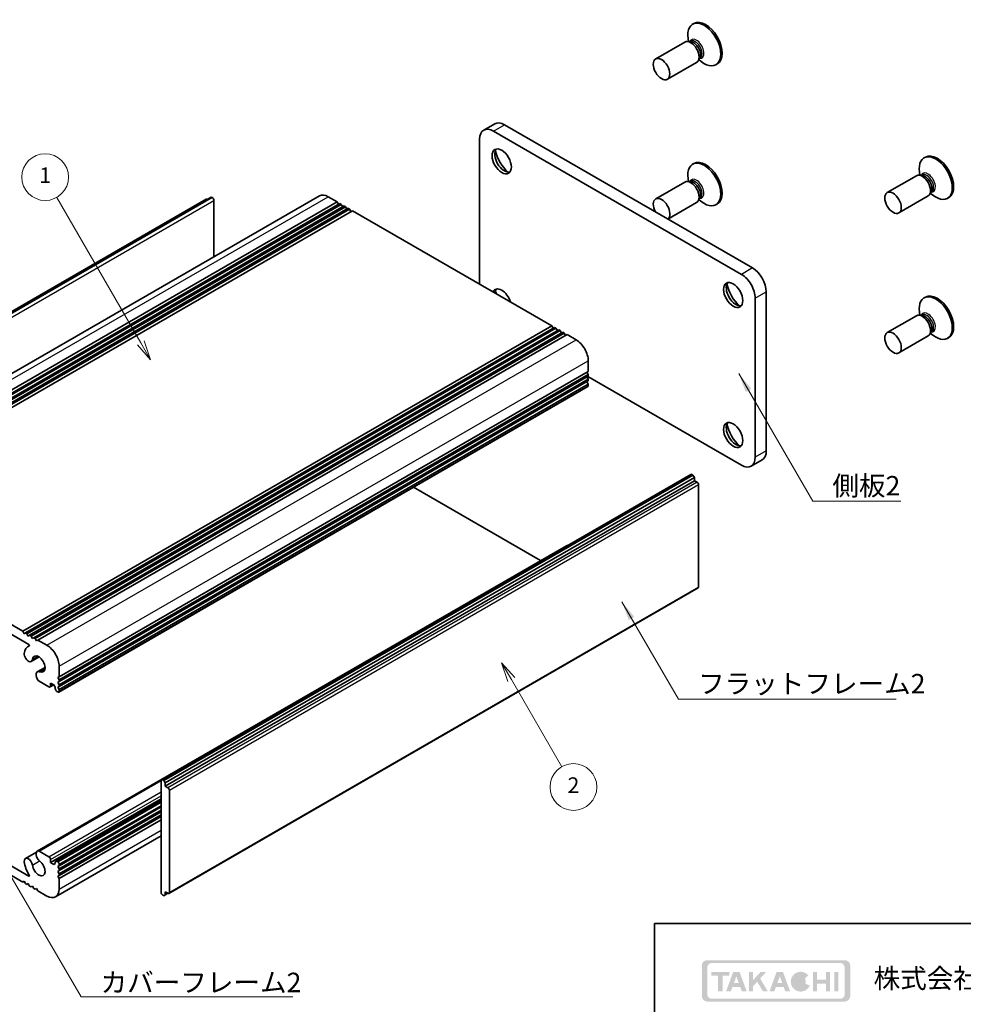
# Model space of a CAD drawing. Units: millimetres. Extents: x -50 to 7364, y -50 to 4857.
# Drawn here: x 129 to 250, y 4137 to 4263 of the extents above; entities that cross this region are included whole.
import ezdxf
from ezdxf.enums import TextEntityAlignment as Align

# ---------------------------------------------------------------- set-up
doc = ezdxf.new("R2010")
doc.units = ezdxf.units.MM
doc.header["$LTSCALE"] = 2
doc.linetypes.add('CHAIN', pattern=[0.3543, 0.2362, -0.0295, 0.0591, -0.0295])
doc.layers.add('Hatch (ISO)', color=1, linetype='Continuous', lineweight=18, true_color=0xff0000)
doc.layers.add('Symbol (TK)', color=100, linetype='Continuous', lineweight=18, true_color=0x00ff3f)
for name, color, linetype, lineweight in [('Symbol (ISO)', 7, 'Continuous', 18), ('Title (ISO)', 7, 'Continuous', 35), ('Visible (ISO)', 7, 'Continuous', 35), ('Visible Narrow (ISO)', 7, 'Continuous', 25)]:
    doc.layers.add(name, color=color, linetype=linetype, lineweight=lineweight)
doc.styles.add('Note Text (TK)', font='txt')
doc.styles.add('Note Text (TK2)', font='txt')
doc.dimstyles.new('Default - Method 1b (TK)$7', dxfattribs={"dimscale": 2, "dimtxt": 2.5, "dimasz": 2.5, "dimexe": 1, "dimexo": 1.5, "dimgap": 1, "dimtad": 1, "dimtoh": 1, "dimrnd": 1e-08, "dimdsep": 46, "dimtxsty": 'Note Text (TK)', "dimcen": 0.09, "dimdle": 5, "dimclrd": 256, "dimclre": 100, "dimclrt": 7, "dimadec": 1, "dimazin": 1, "dimtfac": 1, "dimtmove": 0, "dimatfit": 3, "dimfxl": 0, "dimtolj": 1, "dimlwd": -1, "dimlwe": -1, "dimarcsym": 0})

# ---------------------------------------------------------------- blocks, each defined once
blk = doc.blocks.new('表題欄 tk表題欄')
at = {"layer": 'Hatch (ISO)'}
h = blk.add_hatch(color=256, dxfattribs=at)
edge = h.paths.add_edge_path(flags=0)
edge.add_arc((98.49, 235.66), 0.596, 270, 360)
edge.add_line((99.09, 235.66), (99.09, 239.07))
edge.add_arc((98.49, 239.07), 0.596, 0, 90)
edge.add_line((98.49, 239.67), (82.05, 239.67))
edge.add_arc((82.05, 239.07), 0.596, 90, 180)
edge.add_line((81.46, 239.07), (81.46, 235.66))
edge.add_arc((82.05, 235.66), 0.596, 180, 270)
edge.add_line((82.05, 235.06), (98.49, 235.06))
edge = h.paths.add_edge_path()
edge.add_line((80.76, 239.32), (80.76, 235.41))
edge.add_arc((81.46, 235.41), 0.702, 180, 270)
edge.add_line((81.46, 234.71), (99.09, 234.71))
edge.add_arc((99.09, 235.41), 0.702, 270, 360)
edge.add_line((99.79, 235.41), (99.79, 239.32))
edge.add_arc((99.09, 239.32), 0.702, 0, 90)
edge.add_line((99.09, 240.02), (81.46, 240.02))
edge.add_arc((81.46, 239.32), 0.702, 90, 180)
for points in [[(81.99, 238.51), (81.99, 238.02), (82.84, 238.02), (82.84, 236.02), (83.42, 236.02), (83.42, 238.02), (84.27, 238.02), (84.27, 238.51)], [(88.6, 236.02), (87.86, 237.25), (87.33, 236.69), (87.33, 236.02), (86.81, 236.02), (86.81, 238.51), (87.33, 238.51), (87.33, 237.46), (88.31, 238.51), (89.02, 238.51), (88.24, 237.66), (89.22, 236.02)], [(95.01, 238.51), (95.01, 236.02), (95.53, 236.02), (95.53, 237.02), (96.69, 237.02), (96.69, 236.02), (97.2, 236.02), (97.2, 238.51), (96.69, 238.51), (96.69, 237.51), (95.53, 237.51), (95.53, 238.51)], [(97.76, 238.51), (97.76, 236.02), (98.28, 236.02), (98.28, 238.51)]]:
    blk.add_hatch(color=256, dxfattribs=at).paths.add_polyline_path(points)
h = blk.add_hatch(color=256, dxfattribs=at)
h.paths.add_polyline_path([(85.51, 237.07), (84.87, 237.07), (85.19, 237.94)], flags=0)
h.paths.add_polyline_path([(85.7, 236.56), (84.68, 236.56), (84.48, 236.02), (83.87, 236.02), (84.78, 238.51), (85.6, 238.51), (86.51, 236.02), (85.89, 236.02)])
h = blk.add_hatch(color=256, dxfattribs=at)
h.paths.add_polyline_path([(90.44, 237.07), (91.08, 237.07), (90.76, 237.94)], flags=0)
h.paths.add_polyline_path([(90.06, 236.02), (90.25, 236.56), (91.27, 236.56), (91.47, 236.02), (92.08, 236.02), (91.17, 238.51), (90.35, 238.51), (89.44, 236.02)])
h = blk.add_hatch(color=256, dxfattribs=at)
edge = h.paths.add_edge_path()
edge.add_arc((93.44, 237.26), 1.27, 38.5505, 336.582)
edge.add_line((94.61, 236.76), (94.09, 236.98))
edge.add_ellipse((93.44, 237.26), major_axis=(0, -0.8), ratio=0.867347, start_angle=124.651, end_angle=429.4109, ccw=False)
edge.add_line((94.01, 237.72), (94.44, 238.06))
at = {"layer": 'Title (ISO)'}
for p, q in [((74.67, 244.72), (255.67, 244.72)), ((74.67, 209.72), (74.67, 244.72)), ((149.67, 244.72), (149.67, 209.72)), ((230.67, 244.72), (230.67, 209.72)), ((255.67, 244.72), (255.67, 209.72)), ((243.17, 240.22), (251.17, 241.22)), ((243.17, 240.22), (243.17, 236.22)), ((251.17, 235.22), (251.17, 241.22)), ((243.17, 236.22), (251.17, 235.22)), ((230.67, 231.72), (255.67, 231.72)), ((74.67, 229.72), (230.67, 229.72)), ((99.67, 229.72), (99.67, 209.72)), ((124.67, 229.72), (124.67, 209.72)), ((230.67, 220.72), (255.67, 220.72)), ((149.67, 216.72), (230.67, 216.72)), ((255.67, 209.72), (74.67, 209.72))]:
    blk.add_line(p, q, dxfattribs=at)
at = {"layer": 'Title (ISO)', "color": 4, "linetype": 'CHAIN', "lineweight": 18, "ltscale": 8.88956, "true_color": 0x00ffff}
blk.add_line((238.17, 242.22), (238.17, 234.22), dxfattribs=at)
at = {"layer": 'Title (ISO)', "color": 4, "linetype": 'CHAIN', "lineweight": 18, "ltscale": 20.001633, "true_color": 0x00ffff}
blk.add_line((252.17, 238.22), (234.17, 238.22), dxfattribs=at)
at = {"layer": 'Title (ISO)'}
for radius in [3, 2]:
    blk.add_circle((238.17, 238.22), radius, dxfattribs=at)
at = {"layer": 'Title (ISO)', "color": 1, "true_color": 0xff0000, "char_height": 2, "line_spacing_factor": 1.5, "style": 'Note Text (TK)'}
for s, insert, attachment_point in [('\\fＭＳ Ｐゴシック|b0|i0;\\H2.0000;品名', (151.67, 242.72), 4), ('\\fＭＳ Ｐゴシック|b0|i0;\\H2.0000;尺度', (232.67, 229.72), 4), ('\\fＭＳ Ｐゴシック|b0|i0;\\H2.0000;承認', (87.17, 227.72), 5), ('\\fＭＳ Ｐゴシック|b0|i0;\\H2.0000;検図', (112.17, 227.72), 5), ('\\fＭＳ Ｐゴシック|b0|i0;\\H2.0000;製図', (137.17, 227.72), 5), ('\\fＭＳ Ｐゴシック|b0|i0;\\H2.0000;作成日', (151.67, 213.22), 4)]:
    blk.add_mtext(s, dxfattribs=dict(at, insert=insert, attachment_point=attachment_point))
at = {"layer": 'Title (ISO)', "color": 7, "line_spacing_factor": 1.5, "style": 'Note Text (TK)'}
for s, insert, char_height, attachment_point in [('株式会社タカチ電機工業', (102.79, 237.36), 2.5, 4), ('\\fＭＳ Ｐゴシック|b0|i0;\\H2.0000;/', (243.17, 215.22), 2, 5)]:
    blk.add_mtext(s, dxfattribs=dict(at, insert=insert, char_height=char_height, attachment_point=attachment_point))
at = {"layer": 'Title (ISO)', "color": 7, "style": 'Note Text (TK)'}
for tag, p in [('<品名>_001', (157.48, 235.82)), ('<ページ_No.>_001', (237.91, 213.97)), ('<総ページ数>_001', (246.76, 213.97)), ('作成日_001', (170.55, 211.94))]:
    blk.add_attdef(tag, p, '', height=2.5, dxfattribs=at)
blk.add_attdef('<尺度>', text='', height=2.5, dxfattribs=at).set_placement((243.17, 224.22), align=Align.MIDDLE_CENTER)

msp = doc.modelspace()

# ---------------------------------------------------------------- linework, layer by layer
at = {"layer": 'Symbol (TK)', "color": 100, "true_color": 0x00ff40}
for p, q in [((144.1185, 4222.0193), (133.3429, 4240.6832)), ((145.3685, 4219.8543), (144.5515, 4222.2693)), ((143.6855, 4221.7693), (145.3685, 4219.8543)), ((144.1185, 4222.0193), (145.3685, 4219.8543)), ((191.6571, 4178.8097), (190.4071, 4180.9748)), ((192.0901, 4179.0597), (190.4071, 4180.9748)), ((190.4071, 4180.9748), (191.2241, 4178.5597)), ((191.6571, 4178.8097), (198.1187, 4167.6179))]:
    msp.add_line(p, q, dxfattribs=at)
at = {"layer": 'Symbol (TK)'}
for centre in [(131.8429, 4243.2812), (199.6187, 4165.0199)]:
    msp.add_circle(centre, 3, dxfattribs=at)
at = {"layer": 'Visible (ISO)'}
for p, q in [((215.0808, 4263.0021), (214.904, 4262.9)), ((213.9287, 4260.6049), (210.1739, 4258.4371)), ((214.6686, 4260.6501), (214.2423, 4260.674)), ((214.3764, 4260.6665), (214.3188, 4261.0559)), ((214.6208, 4260.7158), (214.5214, 4260.6584)), ((215.4287, 4258.0068), (211.6739, 4255.839)), ((215.8378, 4258.6249), (215.6454, 4258.2438)), ((215.7059, 4258.3637), (216.0144, 4258.1191)), ((215.8708, 4258.5507), (215.7714, 4258.4933)), ((218.0808, 4257.8059), (217.904, 4257.7039)), ((189.5214, 4250.1175), (188.1072, 4249.301)), ((221.177, 4230.806), (189.3572, 4249.1772)), ((222.5912, 4231.6225), (190.7714, 4249.9937)), ((187.5894, 4248.1566), (187.5894, 4229.5404)), ((215.0808, 4245.0392), (214.904, 4244.9371)), ((244.7793, 4245.8556), (244.6025, 4245.7536)), ((244.0749, 4243.5201), (244.0173, 4243.9095)), ((213.9287, 4242.6419), (210.1739, 4240.4741)), ((214.6686, 4242.6872), (214.2423, 4242.7111)), ((214.3764, 4242.7036), (214.3188, 4243.093)), ((214.6208, 4242.7528), (214.5214, 4242.6955)), ((243.6272, 4243.4584), (239.8724, 4241.2906)), ((244.367, 4243.5037), (243.9408, 4243.5276)), ((244.3193, 4243.5693), (244.2199, 4243.512)), ((245.5363, 4241.4785), (245.3439, 4241.0973)), ((245.4044, 4241.2173), (245.7128, 4240.9727)), ((245.5693, 4241.4043), (245.4699, 4241.3469)), ((84.6157, 4201.2408), (152.498, 4240.4327)), ((85.2711, 4201.5346), (153.1533, 4240.7265)), ((99.1617, 4201.6844), (167.044, 4240.8762)), ((101.4284, 4200.9018), (169.3107, 4240.0936)), ((153.1533, 4240.7265), (153.2947, 4240.6448)), ((153.5069, 4240.2774), (153.5069, 4233.0606)), ((168.144, 4240.7673), (169.3107, 4240.0936)), ((169.3107, 4240.0936), (169.4875, 4239.7875)), ((215.4287, 4240.0438), (211.7168, 4237.9008)), ((215.8378, 4240.662), (215.6454, 4240.2808)), ((215.7059, 4240.4008), (216.0144, 4240.1562)), ((215.8708, 4240.5878), (215.7714, 4240.5304)), ((245.1272, 4240.8603), (241.3724, 4238.6925)), ((247.7793, 4240.6595), (247.6025, 4240.5574)), ((101.782, 4200.6977), (169.6643, 4239.8895)), ((101.9588, 4200.5956), (169.841, 4239.7875)), ((102.3123, 4200.3915), (170.1946, 4239.5833)), ((102.4891, 4200.2894), (170.3714, 4239.4813)), ((102.8427, 4200.0853), (170.7249, 4239.2772)), ((103.0194, 4199.9833), (170.9017, 4239.1751)), ((103.373, 4199.7791), (171.2552, 4238.971)), ((169.6643, 4239.8895), (169.841, 4239.7875)), ((169.841, 4239.7875), (170.0178, 4239.4813)), ((170.1946, 4239.5833), (170.3714, 4239.4813)), ((170.3714, 4239.4813), (170.5481, 4239.1751)), ((170.7249, 4239.2772), (170.9017, 4239.1751)), ((170.9017, 4239.1751), (171.0785, 4238.8689)), ((171.2552, 4238.971), (196.8525, 4224.1924)), ((218.0808, 4239.843), (217.904, 4239.7409)), ((222.9447, 4207.3317), (222.9447, 4227.7441)), ((224.359, 4208.1482), (224.359, 4228.5606)), ((244.7793, 4227.8927), (244.6025, 4227.7907)), ((243.6272, 4225.4955), (239.8724, 4223.3277)), ((244.367, 4225.5408), (243.9408, 4225.5647)), ((244.0749, 4225.5572), (244.0173, 4225.9466)), ((244.3193, 4225.6064), (244.2199, 4225.549)), ((128.9703, 4185.0005), (196.8525, 4224.1924)), ((129.3238, 4184.7964), (197.2061, 4223.9883)), ((129.5006, 4184.6944), (197.3828, 4223.8862)), ((129.8541, 4184.4902), (197.7364, 4223.6821)), ((130.0309, 4184.3882), (197.9132, 4223.58)), ((196.8525, 4224.1924), (197.0293, 4223.8862)), ((197.2061, 4223.9883), (197.3828, 4223.8862)), ((197.3828, 4223.8862), (197.5596, 4223.58)), ((197.7364, 4223.6821), (197.9132, 4223.58)), ((197.9132, 4223.58), (198.0899, 4223.2738)), ((245.5363, 4223.5155), (245.3439, 4223.1344)), ((130.3845, 4184.184), (198.2667, 4223.3759)), ((130.5612, 4184.082), (198.4435, 4223.2738)), ((130.9148, 4183.8779), (198.7971, 4223.0697)), ((198.2667, 4223.3759), (198.4435, 4223.2738)), ((198.4435, 4223.2738), (198.6203, 4222.9676)), ((198.7971, 4223.0697), (199.9638, 4222.3961)), ((245.1272, 4222.8974), (241.3724, 4220.7296)), ((245.4044, 4223.2543), (245.7128, 4223.0097)), ((245.5693, 4223.4414), (245.4699, 4223.384)), ((247.7793, 4222.6966), (247.6025, 4222.5945)), ((201.5194, 4219.7016), (201.5194, 4218.3544)), ((133.6372, 4179.1626), (201.5194, 4218.3544)), ((133.6372, 4178.7543), (201.5194, 4217.9462)), ((133.6372, 4178.5502), (201.5194, 4217.7421)), ((133.6372, 4178.142), (201.5194, 4217.3338)), ((201.3426, 4218.2524), (201.5194, 4217.9462)), ((201.3426, 4217.64), (201.5194, 4217.3338)), ((201.4487, 4217.7012), (221.177, 4206.3111)), ((201.5194, 4217.9462), (201.5194, 4217.7421)), ((201.5194, 4217.3338), (201.5194, 4217.1297)), ((133.5854, 4177.211), (201.4676, 4216.4029)), ((133.6372, 4177.9378), (201.5194, 4217.1297)), ((133.6372, 4177.5296), (201.5194, 4216.7214)), ((201.3426, 4217.0276), (201.5194, 4216.7214)), ((201.5194, 4216.7214), (201.5194, 4216.5173)), ((223.8412, 4207.0038), (222.427, 4206.1873)), ((146.7808, 4165.9502), (214.663, 4205.142)), ((214.9544, 4205.0455), (147.0722, 4165.8537)), ((147.249, 4165.5475), (215.1312, 4204.7393)), ((214.813, 4205.1272), (214.9544, 4205.0455)), ((215.1312, 4204.7393), (214.9544, 4205.0455)), ((215.1312, 4204.7393), (215.1312, 4204.3311)), ((147.249, 4165.1392), (215.1312, 4204.3311)), ((179.1066, 4203.4927), (195.4147, 4194.0772)), ((215.1312, 4204.3311), (215.4848, 4204.127)), ((215.6615, 4203.8208), (215.6615, 4190.6752)), ((103.373, 4199.7791), (128.9703, 4185.0005)), ((129.7654, 4183.3167), (102.5779, 4199.0134)), ((130.8414, 4156.7958), (198.7237, 4195.9877)), ((147.7275, 4151.3689), (215.6098, 4190.5607)), ((128.9703, 4185.0005), (129.147, 4184.6944)), ((129.147, 4184.6944), (129.3238, 4184.7964)), ((129.3238, 4184.7964), (129.5006, 4184.6944)), ((129.5006, 4184.6944), (129.6774, 4184.3882)), ((129.6774, 4184.3882), (129.8541, 4184.4902)), ((129.8541, 4184.4902), (130.0309, 4184.3882)), ((130.0309, 4184.3882), (130.2077, 4184.082)), ((129.6959, 4183.0906), (129.8319, 4183.1691)), ((130.2077, 4184.082), (130.3845, 4184.184)), ((130.3845, 4184.184), (130.5612, 4184.082)), ((130.5612, 4184.082), (130.738, 4183.7758)), ((130.738, 4183.7758), (130.9148, 4183.8779)), ((130.9148, 4183.8779), (132.0815, 4183.2042)), ((130.0661, 4181.1352), (131.0615, 4181.7099)), ((130.8414, 4179.7907), (131.8334, 4180.3634)), ((131.1374, 4179.799), (131.8256, 4180.1963)), ((133.6372, 4180.5098), (133.6372, 4179.1626)), ((132.329, 4177.8766), (131.0689, 4178.6041)), ((132.479, 4177.8617), (132.9472, 4178.1321)), ((132.5411, 4178.3665), (132.5411, 4177.9991)), ((132.9654, 4178.1216), (132.5411, 4178.3665)), ((133.1422, 4177.8154), (132.9654, 4178.1216)), ((133.6372, 4179.1626), (133.4604, 4179.0605)), ((133.4604, 4179.0605), (133.6372, 4178.7543)), ((133.6372, 4178.5502), (133.4604, 4178.4482)), ((133.4604, 4178.4482), (133.6372, 4178.142)), ((133.6372, 4178.7543), (133.6372, 4178.5502)), ((133.6372, 4178.142), (133.6372, 4177.9378)), ((133.1422, 4177.6521), (133.1422, 4177.8154)), ((133.4604, 4177.2234), (133.3543, 4177.2846)), ((133.6372, 4177.9378), (133.4604, 4177.8358)), ((133.4604, 4177.8358), (133.6372, 4177.5296)), ((133.6372, 4177.5296), (133.6372, 4177.3255)), ((146.7186, 4165.8128), (146.7186, 4151.5242)), ((147.0722, 4165.8537), (146.9308, 4165.9353)), ((147.0722, 4165.8537), (147.249, 4165.5475)), ((147.249, 4165.1392), (147.249, 4165.5475)), ((147.6025, 4164.9351), (147.249, 4165.1392)), ((147.7793, 4151.4833), (147.7793, 4164.6289)), ((112.6361, 4163.4859), (129.7654, 4153.5963)), ((132.5411, 4155.3413), (146.7186, 4163.5267)), ((133.2043, 4155.499), (146.7186, 4163.3015)), ((128.9703, 4152.8306), (112.6361, 4162.2611)), ((133.6372, 4154.9126), (146.7186, 4162.4652)), ((133.6372, 4154.5044), (146.7186, 4162.057)), ((133.6372, 4154.3003), (146.7186, 4161.8529)), ((133.6372, 4153.892), (146.7186, 4161.4446)), ((133.6372, 4153.6879), (146.7186, 4161.2405)), ((133.6372, 4153.2796), (146.7186, 4160.8322)), ((133.1815, 4150.9253), (146.7186, 4158.741)), ((129.3161, 4155.8635), (130.7324, 4156.6812)), ((131.0689, 4156.8037), (132.329, 4156.0761)), ((132.5411, 4155.7087), (132.5411, 4155.3413)), ((132.5411, 4155.3413), (132.9654, 4155.0964)), ((133.1422, 4155.1984), (133.1422, 4155.3617)), ((133.3543, 4155.4842), (133.4604, 4155.423)), ((132.9654, 4155.0964), (133.1422, 4155.1984)), ((133.6372, 4154.9126), (133.4604, 4154.8106)), ((133.4604, 4154.8106), (133.6372, 4154.5044)), ((133.6372, 4154.3003), (133.4604, 4154.1982)), ((133.4604, 4154.1982), (133.6372, 4153.892)), ((133.6372, 4155.1168), (133.6372, 4154.9126)), ((133.6372, 4154.5044), (133.6372, 4154.3003)), ((129.147, 4152.9326), (128.9703, 4152.8306)), ((129.3238, 4152.6265), (129.147, 4152.9326)), ((133.6372, 4153.6879), (133.4604, 4153.5858)), ((133.4604, 4153.5858), (133.6372, 4153.2796)), ((133.6372, 4153.892), (133.6372, 4153.6879)), ((133.6372, 4153.2796), (133.6372, 4151.9324)), ((129.5006, 4152.5244), (129.3238, 4152.6265)), ((129.6774, 4152.6265), (129.5006, 4152.5244)), ((129.8541, 4152.3203), (129.6774, 4152.6265)), ((130.0309, 4152.2182), (129.8541, 4152.3203)), ((130.2077, 4152.3203), (130.0309, 4152.2182)), ((130.3845, 4152.0141), (130.2077, 4152.3203)), ((130.5612, 4151.912), (130.3845, 4152.0141)), ((130.738, 4152.0141), (130.5612, 4151.912)), ((130.9148, 4151.7079), (130.738, 4152.0141)), ((132.0815, 4151.0343), (130.9148, 4151.7079)), ((147.249, 4151.1771), (147.249, 4151.5854)), ((147.249, 4151.5854), (147.6025, 4151.3813)), ((146.9308, 4151.1567), (147.0722, 4151.0751)), ((147.249, 4151.1771), (147.0722, 4151.0751)), ((147.6025, 4151.3813), (147.249, 4151.1771))]:
    msp.add_line(p, q, dxfattribs=at)
for centre, major_axis, start_param, end_param in [((216.404, 4260.3019), (1.5, -2.5981), 5.31305758, 10.39490569), ((216.5808, 4260.404), (1.5, -2.5981), 0, 3.14159265), ((214.6787, 4259.3058), (0.75, -1.299), 0, 3.14159265), ((215.0322, 4259.5099), (0.625, -1.0825), 0.36136712, 2.78022553), ((190.7714, 4247.9524), (-1.25, 2.1651), 5.49778714, 6.28318531), ((189.3572, 4247.1359), (-1.25, 2.1651), 5.49778714, 7.06858347), ((190.7714, 4245.5029), (0.875, -1.5155), 3.34502339, 6.07975457), ((191.832, 4246.1153), (1.625, -2.8146), 4.19737385, 5.22740411), ((246.2793, 4243.2576), (1.5, -2.5981), 0, 3.14159265), ((216.404, 4242.339), (1.5, -2.5981), 5.31305758, 10.39490569), ((216.5808, 4242.4411), (1.5, -2.5981), 0, 3.14159265), ((246.1025, 4243.1555), (1.5, -2.5981), 5.31305758, 10.39490569), ((214.6787, 4241.3429), (0.75, -1.299), 0, 3.14159265), ((215.0322, 4241.547), (0.625, -1.0825), 0.36136712, 2.78022553), ((244.3772, 4242.1594), (0.75, -1.299), 0, 3.14159265), ((244.7307, 4242.3635), (0.625, -1.0825), 0.36136712, 2.78022553), ((152.623, 4240.2161), (-0.125, 0.2165), 5.49778714, 6.28318531), ((153.2947, 4240.3999), (-0.15, 0.2598), 3.92699082, 5.49778714), ((168.144, 4238.971), (-1.1, 1.9053), 5.49778714, 6.28318531), ((210.9239, 4239.1751), (0.75, -1.299), 0.05567051, 4.65671847), ((222.5912, 4229.5813), (-1.25, 2.1651), 3.92699082, 5.49778714), ((221.177, 4228.7648), (1.25, -2.1651), 0.78539816, 2.35619449), ((190.4178, 4227.3359), (-0.875, 1.5155), 4.33850766, 6.65706662), ((190.7714, 4227.54), (-0.875, 1.5155), 0.20343074, 0.67086219), ((191.832, 4228.1524), (1.625, -2.8146), 4.19737385, 4.33850766), ((220.4699, 4228.3565), (0.875, -1.5155), 3.34502339, 6.07975457), ((221.5305, 4228.9689), (1.625, -2.8146), 4.19737385, 5.22740411), ((246.1025, 4225.1926), (1.5, -2.5981), 5.31305758, 10.39490569), ((246.2793, 4225.2946), (1.5, -2.5981), 0, 3.14159265), ((244.3772, 4224.1965), (0.75, -1.299), 0, 3.14159265), ((244.7307, 4224.4006), (0.625, -1.0825), 0.36136712, 2.78022553), ((199.9638, 4220.5998), (1.1, -1.9053), 0.78539816, 2.35619449), ((201.3426, 4216.6194), (0.125, -0.2165), 0, 0.78539816), ((220.4699, 4210.3936), (0.875, -1.5155), 3.34502339, 6.07975457), ((221.5305, 4211.006), (1.625, -2.8146), 4.19737385, 5.22740411), ((221.177, 4208.3523), (1.25, -2.1651), 5.49778714, 7.06858347), ((222.5912, 4209.1688), (1.25, -2.1651), 0, 0.78539816), ((214.813, 4204.8822), (-0.15, 0.2598), 5.49778714, 6.28318531), ((215.4848, 4203.9228), (-0.125, 0.2165), 3.92699082, 5.49778714), ((199.1203, 4195.3006), (-0.3967, 0.687), 6.00408728, 6.28318531), ((198.9512, 4195.7506), (-0.15, 0.2598), 5.89187288, 6.00408728), ((215.4848, 4190.7772), (0.125, -0.2165), 0, 0.78539816), ((131.0209, 4180.7956), (-1.325, 2.295), 6.19965683, 6.92534949), ((129.7654, 4183.2351), (0.05, -0.0866), 6.19965683, 8.6393798), ((132.0815, 4181.408), (1.1, -1.9053), 0.78539816, 2.35619449), ((129.6911, 4181.7848), (0.375, -0.6495), 3.78375681, 6.92534949), ((131.0209, 4180.7956), (0.575, -0.9959), 5.64162943, 10.06694214), ((131.2381, 4179.1037), (-0.3967, 0.687), 5.67818996, 8.13307966), ((131.0689, 4178.8491), (-0.15, 0.2598), 1.84989435, 2.35619449), ((132.329, 4178.1216), (0.15, -0.2598), 5.49778714, 7.06858347), ((133.3543, 4177.5296), (-0.15, 0.2598), 0.78539816, 2.35619449), ((133.4604, 4177.4275), (0.125, -0.2165), 5.49778714, 7.06858347), ((146.9308, 4165.6904), (-0.15, 0.2598), 5.49778714, 7.06858347), ((147.6025, 4164.731), (0.125, -0.2165), 0.78539816, 2.35619449), ((131.2381, 4156.1088), (-0.3967, 0.687), 6.00408728, 8.45897698), ((131.0689, 4156.5587), (-0.15, 0.2598), 5.49778714, 6.00408728), ((129.6911, 4155.214), (-0.375, 0.6495), 4.0702248, 7.21181745), ((131.0209, 4154.6677), (-1.325, 2.295), 0.92863215, 1.6543248), ((131.0209, 4154.6677), (0.575, -0.9959), 4.0702248, 8.49553751), ((132.329, 4155.8312), (0.15, -0.2598), 0.78539816, 2.35619449), ((133.3543, 4155.2392), (-0.15, 0.2598), 5.49778714, 7.06858347), ((133.4604, 4155.2188), (0.125, -0.2165), 0.78539816, 2.35619449), ((129.7654, 4153.6779), (0.05, -0.0866), 5.49778714, 7.93751011), ((132.0815, 4152.8306), (1.1, -1.9053), 5.49778714, 7.06858347), ((146.9308, 4151.4017), (-0.15, 0.2598), 0.78539816, 2.35619449), ((147.6025, 4151.5854), (0.125, -0.2165), 5.49778714, 7.06858347)]:
    msp.add_ellipse(centre, major_axis=major_axis, ratio=0.57735027, start_param=start_param, end_param=end_param, dxfattribs=at)
for centre, major_axis in [((210.9239, 4257.138), (0.75, -1.299)), ((190.4178, 4245.2988), (0.875, -1.5155)), ((240.6224, 4239.9916), (0.75, -1.299)), ((220.1163, 4228.1524), (0.875, -1.5155)), ((240.6224, 4222.0287), (0.75, -1.299)), ((220.1163, 4210.1895), (0.875, -1.5155))]:
    msp.add_ellipse(centre, major_axis=major_axis, ratio=0.57735027, dxfattribs=at)
at = {"layer": 'Visible Narrow (ISO)'}
for p, q in [((189.3572, 4249.1772), (190.7714, 4249.9937)), ((153.2947, 4240.6448), (85.4125, 4201.453)), ((85.6246, 4201.0855), (153.5069, 4240.2774)), ((100.2617, 4201.5754), (168.144, 4240.7673)), ((222.5912, 4231.6225), (221.177, 4230.806)), ((222.9447, 4227.7441), (224.359, 4228.5606)), ((132.0815, 4183.2042), (199.9638, 4222.3961)), ((133.6372, 4180.5098), (201.5194, 4219.7016)), ((133.6372, 4177.3255), (201.5194, 4216.5173)), ((224.359, 4208.1482), (222.9447, 4207.3317)), ((146.9308, 4165.9353), (214.813, 4205.1272)), ((215.4848, 4204.127), (147.6025, 4164.9351)), ((147.7793, 4164.6289), (215.6615, 4203.8208)), ((130.966, 4156.8323), (198.8483, 4196.0242)), ((215.6615, 4190.6752), (147.7793, 4151.4833)), ((129.811, 4183.1464), (129.8194, 4183.1512)), ((130.216, 4181.3943), (130.9048, 4181.792)), ((132.5411, 4177.9991), (132.8593, 4178.1828)), ((131.0689, 4156.8037), (146.72, 4165.8398)), ((132.329, 4156.0761), (146.7186, 4164.384)), ((132.5411, 4155.7087), (146.7186, 4163.8941)), ((133.3543, 4155.4842), (146.7186, 4163.2001)), ((133.4604, 4155.423), (146.7186, 4163.0776)), ((133.6372, 4155.1168), (146.7186, 4162.6694)), ((133.6372, 4151.9324), (146.7186, 4159.485)), ((130.216, 4154.9983), (131.137, 4155.53)), ((129.7654, 4153.5963), (129.8361, 4153.6371))]:
    msp.add_line(p, q, dxfattribs=at)
for centre, major_axis, start_param, end_param in [((215.4068, 4259.7262), (0.6774, -1.1733), 5.88790234, 9.82006093), ((215.2458, 4259.6332), (-0.625, 1.0825), 3.14159265, 6.28318531), ((245.1053, 4242.5798), (0.6774, -1.1733), 5.88790234, 9.82006093), ((244.9443, 4242.4868), (-0.625, 1.0825), 3.14159265, 6.28318531), ((215.4068, 4241.7633), (0.6774, -1.1733), 5.88790234, 9.82006093), ((215.2458, 4241.6703), (-0.625, 1.0825), 3.14159265, 6.28318531), ((245.1053, 4224.6169), (0.6774, -1.1733), 5.88790234, 9.82006093), ((244.9443, 4224.5239), (-0.625, 1.0825), 3.14159265, 6.28318531)]:
    msp.add_ellipse(centre, major_axis=major_axis, ratio=0.57735027, start_param=start_param, end_param=end_param, dxfattribs=at)

# ---------------------------------------------------------------- block references
ref = msp.add_blockref('表題欄 tk表題欄', (135.3349, 3902.7845))
ref.add_attrib('<品名>_001', 'フリーサイズケース', (292.8153, 4138.6009), dxfattribs={"layer": 'Title (ISO)', "color": 7, "height": 2.5, "style": 'Note Text (TK)'})
ref.add_attrib('作成日_001', '2019/08/19', (305.9162, 4114.7287), dxfattribs={"layer": 'Title (ISO)', "color": 7, "height": 2.5, "style": 'Note Text (TK)'})
ref.add_attrib('<ページ_No.>_001', '1', (373.2401, 4116.75), dxfattribs={"layer": 'Title (ISO)', "color": 7, "height": 2.5, "style": 'Note Text (TK)'})
ref.add_attrib('<総ページ数>_001', '5', (382.0909, 4116.75), dxfattribs={"layer": 'Title (ISO)', "color": 7, "height": 2.5, "style": 'Note Text (TK)'})

# ---------------------------------------------------------------- texts
at = {"layer": 'Symbol (ISO)', "color": 7, "char_height": 2.5, "attachment_point": 1, "line_spacing_factor": 1.5, "style": 'Note Text (TK)'}
for s, insert, width in [('{\\fＭＳ Ｐゴシック|b0|i0;側板2}', (232.8455, 4204.929), 9.356725), ('{\\fＭＳ Ｐゴシック|b0|i0;フラットフレーム2}', (215.6052, 4179.53), 26.535089), ('{\\fＭＳ Ｐゴシック|b0|i0;カバーフレーム2}', (138.948, 4141.1946), 25.745614)]:
    msp.add_mtext(s, dxfattribs=dict(at, insert=insert, width=width))
at = {"layer": 'Symbol (TK)', "color": 7, "char_height": 2, "attachment_point": 5, "style": 'Note Text (TK2)'}
for s, insert in [('1', (131.8429, 4243.2579)), ('2', (199.6187, 4165.0023))]:
    msp.add_mtext(s, dxfattribs=dict(at, insert=insert))

# ---------------------------------------------------------------- leaders
at = {"layer": 'Symbol (ISO)', "color": 100, "true_color": 0x00ff40, "annotation_type": 0, "has_hookline": 1, "hookline_direction": 0}
for points, text_width in [([(220.8308, 4218.0756), (230.3455, 4201.692), (232.8455, 4201.692)], 8.7784), ([(205.8302, 4188.7973), (213.1052, 4176.2868), (215.6052, 4176.2868)], 25.4119), ([(123.808, 4159.7543), (136.448, 4138.0809), (138.948, 4138.0809)], 24.6591)]:
    msp.add_leader(points, dimstyle='Default - Method 1b (TK)$7', override={"dimscale": 0, "dimgap": 0, "dimtad": 1}, dxfattribs=dict(at, text_width=text_width))

doc.saveas('drawing.dxf')
